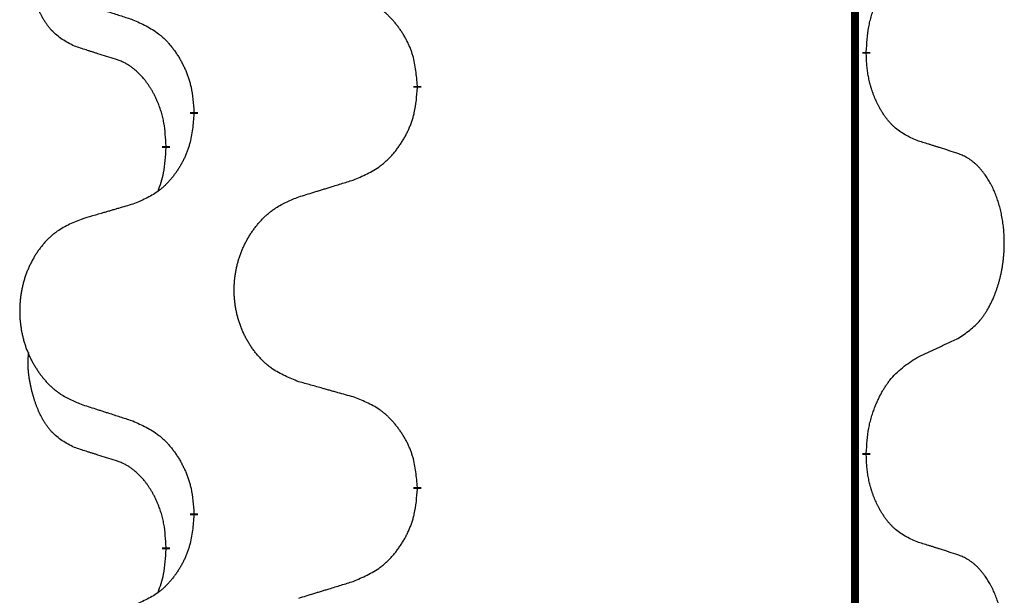
# Model space of a CAD drawing. Units: millimetres. Extents: x -653 to 1319, y -122 to 543.
# Drawn here: x 537 to 544, y 385 to 390 of the extents above; entities that cross this region are included whole.
import ezdxf

# ---------------------------------------------------------------- set-up
doc = ezdxf.new("R2010")
doc.units = ezdxf.units.MM
doc.linetypes.add('SLD_Durchgehend', pattern=[0, 0, 0])

# ---------------------------------------------------------------- blocks, each defined once
blk = doc.blocks.new('HL50FU-0-140', base_point=(332.9061, 210.2994))
at = {"color": 7, "linetype": 'SLD_Durchgehend', "const_width": 0.0625}
for points in [[(543.1303, 468.8323), (543.1303, 304.9323)], [(543.2204, 389.2623), (543.2204, 389.2473)], [(539.6712, 388.9933), (539.6712, 388.9783)], [(537.9043, 388.7714), (537.9043, 388.7864)], [(537.6842, 388.5174), (537.6842, 388.5024)], [(543.2204, 386.0873), (543.2204, 386.0723)], [(539.6712, 385.8183), (539.6712, 385.8033)], [(537.9043, 385.5964), (537.9043, 385.6114)], [(537.6842, 385.3424), (537.6842, 385.3274)]]:
    blk.add_lwpolyline(points, dxfattribs=at)
at = {"color": 7, "linetype": 'SLD_Durchgehend'}
for points, knots in [([(536.9603, 389.307), (536.9275, 389.3238), (536.8618, 389.3573), (536.7984, 389.4098), (536.7641, 389.4491), (536.75, 389.4671), (536.7367, 389.4858), (536.7237, 389.5058), (536.7109, 389.5271), (536.6986, 389.5496), (536.687, 389.5726), (536.6766, 389.5953), (536.6671, 389.6177), (536.6585, 389.6397), (536.6505, 389.6618), (536.6429, 389.6848), (536.6357, 389.7085), (536.6288, 389.7329), (536.6225, 389.7575), (536.6166, 389.7828), (536.611, 389.8087), (536.606, 389.8354), (536.6017, 389.8621), (536.5981, 389.8891), (536.5953, 389.9165), (536.5935, 389.944), (536.5927, 389.9717), (536.5931, 390.0005), (536.595, 390.0305), (536.5969, 390.0512), (536.5978, 390.0616)], [0, 0, 0, 0, 0.1104767, 0.2209534, 0.2438284, 0.2667114, 0.2896326, 0.3125527, 0.3382849, 0.3640175, 0.389731, 0.4154442, 0.4390192, 0.4625939, 0.4861716, 0.5097495, 0.5351329, 0.5605162, 0.5859001, 0.6112844, 0.6383739, 0.665463, 0.6925584, 0.7196538, 0.7472958, 0.7749392, 0.8025614, 0.830178, 0.8614107, 0.8926434, 0.8926434, 0.8926434, 0.8926434]), ([(543.2204, 389.2623), (543.2224, 389.2953), (543.2264, 389.3612), (543.2348, 389.4346), (543.2442, 389.4821), (543.2493, 389.5046), (543.255, 389.527), (543.2612, 389.5487), (543.2679, 389.57), (543.2749, 389.5907), (543.2824, 389.6112), (543.2915, 389.6346), (543.3024, 389.6607), (543.3154, 389.6894), (543.3293, 389.7177), (543.3437, 389.7445), (543.3584, 389.7699), (543.3734, 389.7937), (543.3893, 389.8169), (543.429, 389.8692), (543.5034, 389.9421), (543.5819, 389.9934), (543.6212, 390.0191)], [0, 0, 0, 0, 0.0991279, 0.1982558, 0.2212992, 0.2443459, 0.2673984, 0.2904499, 0.3123028, 0.3341557, 0.3560082, 0.3778615, 0.4093786, 0.4408961, 0.4724293, 0.503962, 0.5321252, 0.5602895, 0.5884188, 0.6165402, 0.7571053, 0.8976704, 0.8976704, 0.8976704, 0.8976704]), ([(539.6712, 388.9933), (539.6677, 389.0335), (539.6607, 389.1138), (539.6444, 389.2032), (539.6263, 389.2606), (539.6161, 389.2885), (539.6046, 389.316), (539.5919, 389.3428), (539.5781, 389.3691), (539.5634, 389.3947), (539.5477, 389.4198), (539.5311, 389.4441), (539.5137, 389.4678), (539.4956, 389.4907), (539.4765, 389.5129), (539.4567, 389.5341), (539.4363, 389.5541), (539.4151, 389.5731), (539.3931, 389.591), (539.347, 389.6246), (539.2707, 389.6653), (539.1996, 389.6932), (539.164, 389.7071)], [0, 0, 0, 0, 0.1209346, 0.2418691, 0.2715902, 0.3013222, 0.3310797, 0.3608342, 0.3904011, 0.4199685, 0.4495293, 0.4790908, 0.5083301, 0.5375686, 0.5668172, 0.5960652, 0.6244344, 0.6528069, 0.6811435, 0.7094671, 0.8241186, 0.93877, 0.93877, 0.93877, 0.93877]), ([(537.012, 389.6497), (537.031, 389.6435), (537.069, 389.6312), (537.1117, 389.6174), (537.1402, 389.6081), (537.1545, 389.6035), (537.1687, 389.5989), (537.183, 389.5943), (537.1972, 389.5897), (537.2115, 389.585), (537.2257, 389.5804), (537.2656, 389.5675), (537.331, 389.5463), (537.3917, 389.5266), (537.4221, 389.5167)], [0, 0, 0, 0, 0.0599168, 0.1198336, 0.1348129, 0.1497923, 0.1647716, 0.179751, 0.1947305, 0.2097099, 0.2246894, 0.2396689, 0.3353723, 0.4310757, 0.4310757, 0.4310757, 0.4310757]), ([(537.4221, 389.5167), (537.4573, 389.5008), (537.5279, 389.469), (537.6031, 389.4233), (537.6486, 389.386), (537.6708, 389.3655), (537.6919, 389.344), (537.7123, 389.3211), (537.732, 389.2971), (537.7508, 389.2719), (537.7686, 389.2459), (537.7855, 389.2193), (537.8014, 389.1919), (537.8163, 389.164), (537.8302, 389.1354), (537.843, 389.1062), (537.8546, 389.0764), (537.8649, 389.046), (537.8739, 389.0152), (537.8868, 388.9622), (537.8975, 388.8857), (537.902, 388.8195), (537.9043, 388.7864)], [0, 0, 0, 0, 0.1161018, 0.2322037, 0.2623496, 0.2925108, 0.3227169, 0.3529195, 0.3843764, 0.415834, 0.4472779, 0.4787225, 0.5104414, 0.5421594, 0.5738837, 0.6056077, 0.6377093, 0.6698134, 0.7018938, 0.7339652, 0.8335001, 0.9330351, 0.9330351, 0.9330351, 0.9330351]), ([(537.2834, 389.2048), (537.2603, 389.2119), (537.2141, 389.226), (537.1641, 389.2415), (537.1334, 389.2512), (537.1218, 389.2548), (537.1103, 389.2585), (537.0987, 389.2621), (537.0872, 389.2658), (537.0756, 389.2695), (537.0641, 389.2732), (537.041, 389.2807), (537.0064, 389.2919), (536.9757, 389.302), (536.9603, 389.307)], [0, 0, 0, 0, 0.072467, 0.1449339, 0.1570396, 0.1691453, 0.181251, 0.1933566, 0.2054742, 0.2175917, 0.2297093, 0.2418268, 0.2903502, 0.3388736, 0.3388736, 0.3388736, 0.3388736]), ([(543.6212, 388.5599), (543.5892, 388.5745), (543.5252, 388.6038), (543.4606, 388.6491), (543.4238, 388.6842), (543.4077, 388.7014), (543.3923, 388.7193), (543.3772, 388.7386), (543.3623, 388.7593), (543.3477, 388.7814), (543.3339, 388.804), (543.3218, 388.8257), (543.311, 388.8465), (543.3015, 388.8662), (543.2925, 388.8861), (543.2839, 388.9068), (543.2756, 388.9283), (543.2677, 388.9506), (543.2604, 388.973), (543.254, 388.9948), (543.2484, 389.0157), (543.2435, 389.0358), (543.2391, 389.056), (543.2351, 389.0766), (543.2316, 389.0976), (543.2285, 389.1189), (543.226, 389.1403), (543.2233, 389.1688), (543.2215, 389.2045), (543.2207, 389.233), (543.2204, 389.2473)], [0, 0, 0, 0, 0.1054562, 0.2109123, 0.2344291, 0.2579548, 0.2815165, 0.3050767, 0.3315574, 0.3580389, 0.3845049, 0.4109705, 0.4328054, 0.4546397, 0.4764736, 0.4983077, 0.5219471, 0.5455868, 0.5692264, 0.5928659, 0.6135516, 0.634237, 0.6549231, 0.6756092, 0.6971494, 0.71869, 0.740226, 0.7617607, 0.804578, 0.8473954, 0.8473954, 0.8473954, 0.8473954]), ([(537.6842, 388.5174), (537.6824, 388.5481), (537.679, 388.6094), (537.6713, 388.6777), (537.6628, 388.722), (537.658, 388.743), (537.6527, 388.7639), (537.6469, 388.7842), (537.6407, 388.804), (537.6341, 388.8231), (537.6271, 388.8421), (537.6188, 388.8629), (537.6092, 388.8853), (537.5979, 388.9092), (537.5859, 388.9327), (537.5735, 388.9551), (537.5608, 388.9762), (537.5478, 388.9963), (537.5341, 389.0158), (537.5185, 389.0367), (537.5005, 389.0586), (537.48, 389.0812), (537.4583, 389.1026), (537.4363, 389.122), (537.414, 389.1394), (537.3918, 389.1547), (537.3687, 389.1686), (537.3429, 389.1818), (537.3143, 389.1937), (537.2937, 389.2011), (537.2834, 389.2048)], [0, 0, 0, 0, 0.0921911, 0.1843821, 0.20591, 0.2274409, 0.2489766, 0.2705115, 0.2907895, 0.3110675, 0.3313472, 0.3516275, 0.3780441, 0.4044611, 0.4308749, 0.4572883, 0.4811357, 0.5049824, 0.5288358, 0.5526907, 0.5831984, 0.6137075, 0.6442319, 0.6747535, 0.7017613, 0.7287719, 0.7557302, 0.7826753, 0.8155538, 0.8484323, 0.8484323, 0.8484323, 0.8484323]), ([(539.164, 388.2479), (539.201, 388.2638), (539.2749, 388.2955), (539.3541, 388.3411), (539.4021, 388.3786), (539.4254, 388.399), (539.4477, 388.4206), (539.4692, 388.4435), (539.4899, 388.4675), (539.5097, 388.4927), (539.5284, 388.5187), (539.5461, 388.5453), (539.5629, 388.5727), (539.5786, 388.6006), (539.5932, 388.6292), (539.6066, 388.6584), (539.6188, 388.6882), (539.6297, 388.7186), (539.6392, 388.7494), (539.6527, 388.8024), (539.664, 388.879), (539.6688, 388.9452), (539.6712, 388.9783)], [0, 0, 0, 0, 0.1207225, 0.241445, 0.272411, 0.3033922, 0.334416, 0.3654362, 0.3974567, 0.4294779, 0.4614868, 0.4934965, 0.5255609, 0.5576245, 0.5896947, 0.6217645, 0.6540243, 0.6862868, 0.7185226, 0.7507482, 0.8503626, 0.9499769, 0.9499769, 0.9499769, 0.9499769]), ([(537.9043, 388.7714), (537.901, 388.7313), (537.8944, 388.651), (537.8789, 388.5616), (537.8617, 388.5041), (537.8519, 388.4762), (537.841, 388.4488), (537.8289, 388.4219), (537.8159, 388.3957), (537.8019, 388.3701), (537.7869, 388.345), (537.7711, 388.3206), (537.7546, 388.297), (537.7374, 388.2741), (537.7193, 388.2519), (537.7005, 388.2307), (537.681, 388.2106), (537.661, 388.1917), (537.64, 388.1738), (537.5963, 388.1403), (537.5239, 388.0995), (537.456, 388.0715), (537.4221, 388.0575)], [0, 0, 0, 0, 0.1207923, 0.2415845, 0.2711145, 0.3006544, 0.3302167, 0.3597763, 0.388964, 0.418152, 0.4473341, 0.4765167, 0.5051788, 0.5338402, 0.5625129, 0.591185, 0.618755, 0.6463281, 0.6738633, 0.7013854, 0.8115011, 0.9216168, 0.9216168, 0.9216168, 0.9216168]), ([(543.9443, 388.4577), (543.9212, 388.4652), (543.8751, 388.4802), (543.8252, 388.4964), (543.7944, 388.5062), (543.7829, 388.5098), (543.7713, 388.5135), (543.7598, 388.5171), (543.7482, 388.5208), (543.7367, 388.5244), (543.7251, 388.528), (543.702, 388.5351), (543.6674, 388.5458), (543.6366, 388.5552), (543.6212, 388.5599)], [0, 0, 0, 0, 0.0726997, 0.1453994, 0.1575073, 0.1696152, 0.1817231, 0.193831, 0.205927, 0.2180229, 0.2301189, 0.2422149, 0.2905443, 0.3388737, 0.3388737, 0.3388737, 0.3388737]), ([(537.6205, 388.1599), (537.6291, 388.1836), (537.6462, 388.2311), (537.6683, 388.3119), (537.679, 388.4031), (537.6825, 388.4693), (537.6842, 388.5024)], [0, 0, 0, 0, 0.0756193, 0.1512387, 0.250723, 0.3502073, 0.3502073, 0.3502073, 0.3502073]), ([(543.9443, 386.9953), (543.9763, 387.0161), (544.0405, 387.0577), (544.1028, 387.1167), (544.1374, 387.1601), (544.1525, 387.1812), (544.1667, 387.2029), (544.1806, 387.226), (544.1942, 387.2505), (544.2073, 387.2764), (544.2196, 387.3027), (544.2306, 387.3284), (544.2405, 387.3533), (544.2494, 387.3775), (544.2576, 387.4018), (544.2654, 387.4269), (544.2727, 387.4527), (544.2795, 387.4793), (544.2857, 387.506), (544.2912, 387.5334), (544.2962, 387.5615), (544.3005, 387.5902), (544.304, 387.6191), (544.3069, 387.6482), (544.3092, 387.6777), (544.3106, 387.7074), (544.3114, 387.7372), (544.3114, 387.7657), (544.3107, 387.7927), (544.3095, 387.8185), (544.3077, 387.8442), (544.3054, 387.8696), (544.3025, 387.8947), (544.2991, 387.9196), (544.2952, 387.9444), (544.2907, 387.9684), (544.2859, 387.9917), (544.2806, 388.0142), (544.2749, 388.0366), (544.2687, 388.0584), (544.2622, 388.0797), (544.2553, 388.1003), (544.248, 388.1207), (544.24, 388.1411), (544.2315, 388.1614), (544.2224, 388.1815), (544.2127, 388.2014), (544.2027, 388.2204), (544.1924, 388.2386), (544.1819, 388.2559), (544.1709, 388.273), (544.1581, 388.2916), (544.1433, 388.3114), (544.1261, 388.3323), (544.1079, 388.3524), (544.0894, 388.3706), (544.0708, 388.3871), (544.052, 388.4019), (544.0324, 388.4154), (544.0082, 388.4299), (543.9787, 388.4439), (543.9557, 388.4531), (543.9443, 388.4577)], [0, 0, 0, 0, 0.114626, 0.229253, 0.255136, 0.281028, 0.306957, 0.332884, 0.361934, 0.390985, 0.420018, 0.449052, 0.474762, 0.500472, 0.526183, 0.551894, 0.5793, 0.606707, 0.634112, 0.661518, 0.690573, 0.719628, 0.748686, 0.777743, 0.807529, 0.837316, 0.867099, 0.896882, 0.922639, 0.948395, 0.974152, 0.999908, 1.024987, 1.050066, 1.075144, 1.100222, 1.123355, 1.146488, 1.16962, 1.192753, 1.214494, 1.236235, 1.257976, 1.279718, 1.301816, 1.323914, 1.34601, 1.368106, 1.38839, 1.408673, 1.42896, 1.449249, 1.476285, 1.503323, 1.530378, 1.557432, 1.581269, 1.605108, 1.628896, 1.652672, 1.68974, 1.726808, 1.726808, 1.726808, 1.726808]), ([(538.7327, 388.115), (538.7527, 388.1212), (538.7927, 388.1335), (538.8376, 388.1473), (538.8676, 388.1566), (538.8826, 388.1612), (538.8976, 388.1658), (538.9126, 388.1704), (538.9276, 388.175), (538.9425, 388.1796), (538.9575, 388.1843), (538.9994, 388.1972), (539.0683, 388.2184), (539.1321, 388.2381), (539.164, 388.2479)], [0, 0, 0, 0, 0.062728, 0.1254559, 0.141138, 0.1568202, 0.1725023, 0.1881844, 0.2038666, 0.2195488, 0.235231, 0.2509132, 0.3511056, 0.4512981, 0.4512981, 0.4512981, 0.4512981]), ([(538.7327, 386.6526), (538.6965, 386.667), (538.6239, 386.6959), (538.546, 386.7381), (538.4985, 386.7733), (538.4753, 386.7925), (538.4531, 386.8129), (538.4317, 386.8346), (538.4112, 386.8574), (538.3914, 386.8813), (538.3728, 386.9061), (538.3551, 386.9316), (538.3386, 386.9577), (538.323, 386.9843), (538.3086, 387.0116), (538.2951, 387.0395), (538.2827, 387.0681), (538.2714, 387.0972), (538.2612, 387.1268), (538.2522, 387.1566), (538.2445, 387.1867), (538.2379, 387.2171), (538.2325, 387.2476), (538.2282, 387.2784), (538.2251, 387.3094), (538.2231, 387.3406), (538.2223, 387.3718), (538.2227, 387.4029), (538.2242, 387.434), (538.2269, 387.465), (538.2308, 387.4958), (538.2357, 387.5264), (538.2418, 387.5567), (538.249, 387.5866), (538.2573, 387.6163), (538.2667, 387.6456), (538.2773, 387.6745), (538.2889, 387.703), (538.3017, 387.731), (538.3154, 387.7584), (538.3301, 387.7851), (538.3457, 387.8111), (538.3623, 387.8365), (538.3798, 387.8614), (538.3984, 387.8856), (538.4179, 387.9091), (538.4384, 387.9318), (538.4596, 387.9534), (538.4816, 387.9739), (538.5043, 387.9931), (538.5279, 388.0112), (538.5717, 388.0414), (538.6399, 388.0772), (538.7018, 388.1024), (538.7327, 388.115)], [0, 0, 0, 0, 0.117086, 0.234172, 0.26425, 0.294342, 0.324476, 0.354607, 0.385625, 0.416644, 0.447649, 0.478654, 0.509524, 0.540393, 0.571263, 0.602133, 0.633372, 0.664611, 0.695847, 0.727084, 0.758108, 0.789132, 0.820159, 0.851185, 0.8824, 0.913614, 0.944827, 0.97604, 1.007095, 1.038151, 1.069208, 1.100265, 1.131069, 1.161872, 1.192674, 1.223475, 1.254222, 1.284969, 1.315717, 1.346465, 1.376816, 1.407167, 1.437517, 1.467868, 1.498416, 1.528964, 1.559522, 1.59008, 1.619832, 1.649585, 1.679305, 1.709013, 1.809224, 1.909434, 1.909434, 1.909434, 1.909434]), ([(537.4221, 388.0575), (537.4029, 388.052), (537.3647, 388.0408), (537.3217, 388.0282), (537.293, 388.0197), (537.2787, 388.0155), (537.2643, 388.0113), (537.25, 388.0071), (537.2356, 388.0029), (537.2213, 387.9987), (537.207, 387.9945), (537.1673, 387.9828), (537.1023, 387.9637), (537.0421, 387.9459), (537.012, 387.9371)], [0, 0, 0, 0, 0.0597754, 0.1195507, 0.1344951, 0.1494396, 0.164384, 0.1793284, 0.1942733, 0.2092182, 0.2241631, 0.239108, 0.3332541, 0.4274002, 0.4274002, 0.4274002, 0.4274002]), ([(537.012, 387.9371), (536.9774, 387.9226), (536.9082, 387.8936), (536.8342, 387.8514), (536.7892, 387.8163), (536.7671, 387.7971), (536.7461, 387.7767), (536.7258, 387.7551), (536.7062, 387.7322), (536.6874, 387.7082), (536.6697, 387.6835), (536.6529, 387.6581), (536.6372, 387.632), (536.6224, 387.6052), (536.6087, 387.578), (536.5959, 387.5501), (536.5841, 387.5215), (536.5733, 387.4924), (536.5636, 387.4629), (536.5551, 387.433), (536.5477, 387.4029), (536.5415, 387.3726), (536.5363, 387.342), (536.5323, 387.3112), (536.5293, 387.2803), (536.5274, 387.2491), (536.5267, 387.2179), (536.5271, 387.1867), (536.5285, 387.1557), (536.5311, 387.1247), (536.5347, 387.0939), (536.5395, 387.0633), (536.5452, 387.0331), (536.5521, 387.0031), (536.56, 386.9734), (536.5689, 386.9441), (536.5789, 386.9152), (536.59, 386.8868), (536.6021, 386.8588), (536.6151, 386.8314), (536.6291, 386.8047), (536.6439, 386.7787), (536.6597, 386.7532), (536.6764, 386.7284), (536.694, 386.7042), (536.7125, 386.6807), (536.732, 386.658), (536.7522, 386.6364), (536.7731, 386.6159), (536.7947, 386.5967), (536.8171, 386.5785), (536.8587, 386.5484), (536.9236, 386.5126), (536.9825, 386.4873), (537.012, 386.4747)], [0, 0, 0, 0, 0.112481, 0.224961, 0.254205, 0.283463, 0.312765, 0.342064, 0.372505, 0.402946, 0.433372, 0.463798, 0.494314, 0.52483, 0.555347, 0.585864, 0.616922, 0.647981, 0.679038, 0.710095, 0.741061, 0.772027, 0.802995, 0.833963, 0.865172, 0.896381, 0.927588, 0.958795, 0.989832, 1.020868, 1.051906, 1.082944, 1.113652, 1.144359, 1.175065, 1.20577, 1.236283, 1.266796, 1.29731, 1.327824, 1.357761, 1.387698, 1.417635, 1.447572, 1.477483, 1.507394, 1.537316, 1.567238, 1.596112, 1.624989, 1.653829, 1.682658, 1.778901, 1.875145, 1.875145, 1.875145, 1.875145]), ([(543.6212, 386.8441), (543.6439, 386.8547), (543.6894, 386.8758), (543.7388, 386.8988), (543.7693, 386.9131), (543.781, 386.9185), (543.7926, 386.924), (543.8043, 386.9294), (543.816, 386.9349), (543.8276, 386.9404), (543.8393, 386.9459), (543.8626, 386.9568), (543.8976, 386.9733), (543.9287, 386.9879), (543.9443, 386.9953)], [0, 0, 0, 0, 0.075268, 0.1505361, 0.163415, 0.176294, 0.1891729, 0.2020518, 0.2149361, 0.2278204, 0.2407047, 0.253589, 0.3051493, 0.3567097, 0.3567097, 0.3567097, 0.3567097]), ([(536.9603, 386.132), (536.9275, 386.1488), (536.8618, 386.1823), (536.7984, 386.2348), (536.7641, 386.2741), (536.75, 386.2921), (536.7367, 386.3108), (536.7237, 386.3308), (536.7109, 386.3521), (536.6986, 386.3746), (536.687, 386.3976), (536.6766, 386.4203), (536.6671, 386.4427), (536.6585, 386.4647), (536.6505, 386.4868), (536.6429, 386.5098), (536.6357, 386.5335), (536.6288, 386.5579), (536.6225, 386.5825), (536.6166, 386.6078), (536.611, 386.6337), (536.606, 386.6604), (536.6017, 386.6871), (536.5981, 386.7141), (536.5953, 386.7415), (536.5935, 386.769), (536.5927, 386.7967), (536.5931, 386.8255), (536.595, 386.8555), (536.5969, 386.8762), (536.5978, 386.8866)], [0, 0, 0, 0, 0.1104767, 0.2209534, 0.2438284, 0.2667114, 0.2896326, 0.3125527, 0.3382849, 0.3640175, 0.389731, 0.4154442, 0.4390192, 0.4625939, 0.4861716, 0.5097495, 0.5351329, 0.5605162, 0.5859001, 0.6112844, 0.6383739, 0.665463, 0.6925584, 0.7196538, 0.7472958, 0.7749392, 0.8025614, 0.830178, 0.8614107, 0.8926434, 0.8926434, 0.8926434, 0.8926434]), ([(543.2204, 386.0873), (543.2224, 386.1203), (543.2264, 386.1862), (543.2348, 386.2596), (543.2442, 386.3071), (543.2493, 386.3296), (543.255, 386.352), (543.2612, 386.3737), (543.2679, 386.395), (543.2749, 386.4157), (543.2824, 386.4362), (543.2915, 386.4596), (543.3024, 386.4857), (543.3154, 386.5144), (543.3293, 386.5427), (543.3437, 386.5695), (543.3584, 386.5949), (543.3734, 386.6187), (543.3893, 386.6419), (543.429, 386.6942), (543.5034, 386.7671), (543.5819, 386.8184), (543.6212, 386.8441)], [0, 0, 0, 0, 0.0991279, 0.1982558, 0.2212992, 0.2443459, 0.2673984, 0.2904499, 0.3123028, 0.3341557, 0.3560082, 0.3778615, 0.4093786, 0.4408961, 0.4724293, 0.503962, 0.5321252, 0.5602895, 0.5884188, 0.6165402, 0.7571053, 0.8976704, 0.8976704, 0.8976704, 0.8976704]), ([(539.164, 386.5321), (539.1439, 386.5377), (539.1037, 386.5489), (539.0584, 386.5615), (539.0282, 386.5699), (539.0132, 386.5741), (538.9981, 386.5783), (538.983, 386.5826), (538.9679, 386.5868), (538.9528, 386.591), (538.9378, 386.5952), (538.896, 386.6069), (538.8277, 386.626), (538.7644, 386.6437), (538.7327, 386.6526)], [0, 0, 0, 0, 0.0626283, 0.1252565, 0.140914, 0.1565714, 0.1722289, 0.1878864, 0.2035442, 0.219202, 0.2348598, 0.2505176, 0.3491531, 0.4477886, 0.4477886, 0.4477886, 0.4477886]), ([(539.6712, 385.8183), (539.6677, 385.8585), (539.6607, 385.9388), (539.6444, 386.0282), (539.6263, 386.0856), (539.6161, 386.1135), (539.6046, 386.141), (539.5919, 386.1678), (539.5781, 386.1941), (539.5634, 386.2197), (539.5477, 386.2448), (539.5311, 386.2691), (539.5137, 386.2928), (539.4956, 386.3157), (539.4765, 386.3379), (539.4567, 386.3591), (539.4363, 386.3791), (539.4151, 386.3981), (539.3931, 386.416), (539.347, 386.4496), (539.2707, 386.4903), (539.1996, 386.5182), (539.164, 386.5321)], [0, 0, 0, 0, 0.1209346, 0.2418691, 0.2715902, 0.3013222, 0.3310797, 0.3608342, 0.3904011, 0.4199685, 0.4495293, 0.4790908, 0.5083301, 0.5375686, 0.5668172, 0.5960652, 0.6244344, 0.6528069, 0.6811435, 0.7094671, 0.8241186, 0.93877, 0.93877, 0.93877, 0.93877]), ([(537.012, 386.4747), (537.031, 386.4685), (537.069, 386.4562), (537.1117, 386.4424), (537.1402, 386.4331), (537.1545, 386.4285), (537.1687, 386.4239), (537.183, 386.4193), (537.1972, 386.4147), (537.2115, 386.41), (537.2257, 386.4054), (537.2656, 386.3925), (537.331, 386.3713), (537.3917, 386.3516), (537.4221, 386.3417)], [0, 0, 0, 0, 0.0599168, 0.1198336, 0.1348129, 0.1497923, 0.1647716, 0.179751, 0.1947305, 0.2097099, 0.2246894, 0.2396689, 0.3353723, 0.4310757, 0.4310757, 0.4310757, 0.4310757]), ([(537.4221, 386.3417), (537.4573, 386.3258), (537.5279, 386.294), (537.6031, 386.2483), (537.6486, 386.211), (537.6708, 386.1905), (537.6919, 386.169), (537.7123, 386.1461), (537.732, 386.1221), (537.7508, 386.0969), (537.7686, 386.0709), (537.7855, 386.0443), (537.8014, 386.0169), (537.8163, 385.989), (537.8302, 385.9604), (537.843, 385.9312), (537.8546, 385.9014), (537.8649, 385.871), (537.8739, 385.8402), (537.8868, 385.7872), (537.8975, 385.7107), (537.902, 385.6445), (537.9043, 385.6114)], [0, 0, 0, 0, 0.1161018, 0.2322037, 0.2623496, 0.2925108, 0.3227169, 0.3529195, 0.3843764, 0.415834, 0.4472779, 0.4787225, 0.5104414, 0.5421594, 0.5738837, 0.6056077, 0.6377093, 0.6698134, 0.7018938, 0.7339652, 0.8335001, 0.9330351, 0.9330351, 0.9330351, 0.9330351]), ([(537.2834, 386.0298), (537.2603, 386.0369), (537.2141, 386.051), (537.1641, 386.0665), (537.1334, 386.0762), (537.1218, 386.0798), (537.1103, 386.0835), (537.0987, 386.0871), (537.0872, 386.0908), (537.0756, 386.0945), (537.0641, 386.0982), (537.041, 386.1057), (537.0064, 386.1169), (536.9757, 386.127), (536.9603, 386.132)], [0, 0, 0, 0, 0.072467, 0.1449339, 0.1570396, 0.1691453, 0.181251, 0.1933566, 0.2054742, 0.2175917, 0.2297093, 0.2418268, 0.2903502, 0.3388736, 0.3388736, 0.3388736, 0.3388736]), ([(543.6212, 385.3849), (543.5892, 385.3995), (543.5252, 385.4288), (543.4606, 385.4741), (543.4238, 385.5092), (543.4077, 385.5264), (543.3923, 385.5443), (543.3772, 385.5636), (543.3623, 385.5843), (543.3477, 385.6064), (543.3339, 385.629), (543.3218, 385.6507), (543.311, 385.6715), (543.3015, 385.6912), (543.2925, 385.7111), (543.2839, 385.7318), (543.2756, 385.7533), (543.2677, 385.7756), (543.2604, 385.798), (543.254, 385.8198), (543.2484, 385.8407), (543.2435, 385.8608), (543.2391, 385.881), (543.2351, 385.9016), (543.2316, 385.9226), (543.2285, 385.9439), (543.226, 385.9653), (543.2233, 385.9938), (543.2215, 386.0295), (543.2207, 386.058), (543.2204, 386.0723)], [0, 0, 0, 0, 0.1054562, 0.2109123, 0.2344291, 0.2579548, 0.2815165, 0.3050767, 0.3315574, 0.3580389, 0.3845049, 0.4109705, 0.4328054, 0.4546397, 0.4764736, 0.4983077, 0.5219471, 0.5455868, 0.5692264, 0.5928659, 0.6135516, 0.634237, 0.6549231, 0.6756092, 0.6971494, 0.71869, 0.740226, 0.7617607, 0.804578, 0.8473954, 0.8473954, 0.8473954, 0.8473954]), ([(537.6842, 385.3424), (537.6824, 385.3731), (537.679, 385.4344), (537.6713, 385.5027), (537.6628, 385.547), (537.658, 385.568), (537.6527, 385.5889), (537.6469, 385.6092), (537.6407, 385.629), (537.6341, 385.6481), (537.6271, 385.6671), (537.6188, 385.6879), (537.6092, 385.7103), (537.5979, 385.7342), (537.5859, 385.7577), (537.5735, 385.7801), (537.5608, 385.8012), (537.5478, 385.8213), (537.5341, 385.8408), (537.5185, 385.8617), (537.5005, 385.8836), (537.48, 385.9062), (537.4583, 385.9276), (537.4363, 385.947), (537.414, 385.9644), (537.3918, 385.9797), (537.3687, 385.9936), (537.3429, 386.0068), (537.3143, 386.0187), (537.2937, 386.0261), (537.2834, 386.0298)], [0, 0, 0, 0, 0.0921911, 0.1843821, 0.20591, 0.2274409, 0.2489766, 0.2705115, 0.2907895, 0.3110675, 0.3313472, 0.3516275, 0.3780441, 0.4044611, 0.4308749, 0.4572883, 0.4811357, 0.5049824, 0.5288358, 0.5526907, 0.5831984, 0.6137075, 0.6442319, 0.6747535, 0.7017613, 0.7287719, 0.7557302, 0.7826753, 0.8155538, 0.8484323, 0.8484323, 0.8484323, 0.8484323]), ([(539.164, 385.0729), (539.201, 385.0888), (539.2749, 385.1205), (539.3541, 385.1661), (539.4021, 385.2036), (539.4254, 385.224), (539.4477, 385.2456), (539.4692, 385.2685), (539.4899, 385.2925), (539.5097, 385.3177), (539.5284, 385.3437), (539.5461, 385.3703), (539.5629, 385.3977), (539.5786, 385.4256), (539.5932, 385.4542), (539.6066, 385.4834), (539.6188, 385.5132), (539.6297, 385.5436), (539.6392, 385.5744), (539.6527, 385.6274), (539.664, 385.704), (539.6688, 385.7702), (539.6712, 385.8033)], [0, 0, 0, 0, 0.1207225, 0.241445, 0.272411, 0.3033922, 0.334416, 0.3654362, 0.3974567, 0.4294779, 0.4614868, 0.4934965, 0.5255609, 0.5576245, 0.5896947, 0.6217645, 0.6540243, 0.6862868, 0.7185226, 0.7507482, 0.8503626, 0.9499769, 0.9499769, 0.9499769, 0.9499769]), ([(537.9043, 385.5964), (537.901, 385.5563), (537.8944, 385.476), (537.8789, 385.3866), (537.8617, 385.3291), (537.8519, 385.3012), (537.841, 385.2738), (537.8289, 385.2469), (537.8159, 385.2207), (537.8019, 385.1951), (537.7869, 385.17), (537.7711, 385.1456), (537.7546, 385.122), (537.7374, 385.0991), (537.7193, 385.0769), (537.7005, 385.0557), (537.681, 385.0356), (537.661, 385.0167), (537.64, 384.9988), (537.5963, 384.9653), (537.5239, 384.9245), (537.456, 384.8965), (537.4221, 384.8825)], [0, 0, 0, 0, 0.1207923, 0.2415845, 0.2711145, 0.3006544, 0.3302167, 0.3597763, 0.388964, 0.418152, 0.4473341, 0.4765167, 0.5051788, 0.5338402, 0.5625129, 0.591185, 0.618755, 0.6463281, 0.6738633, 0.7013854, 0.8115011, 0.9216168, 0.9216168, 0.9216168, 0.9216168]), ([(543.9443, 385.2827), (543.9212, 385.2902), (543.8751, 385.3052), (543.8252, 385.3214), (543.7944, 385.3312), (543.7829, 385.3348), (543.7713, 385.3385), (543.7598, 385.3421), (543.7482, 385.3458), (543.7367, 385.3494), (543.7251, 385.353), (543.702, 385.3601), (543.6674, 385.3708), (543.6366, 385.3802), (543.6212, 385.3849)], [0, 0, 0, 0, 0.0726997, 0.1453994, 0.1575073, 0.1696152, 0.1817231, 0.193831, 0.205927, 0.2180229, 0.2301189, 0.2422149, 0.2905443, 0.3388737, 0.3388737, 0.3388737, 0.3388737]), ([(537.6205, 384.9849), (537.6291, 385.0086), (537.6462, 385.0561), (537.6683, 385.1369), (537.679, 385.2281), (537.6825, 385.2943), (537.6842, 385.3274)], [0, 0, 0, 0, 0.0756193, 0.1512387, 0.250723, 0.3502073, 0.3502073, 0.3502073, 0.3502073]), ([(543.9443, 383.8203), (543.9763, 383.8411), (544.0405, 383.8827), (544.1028, 383.9417), (544.1374, 383.9851), (544.1525, 384.0062), (544.1667, 384.0279), (544.1806, 384.051), (544.1942, 384.0755), (544.2073, 384.1014), (544.2196, 384.1277), (544.2306, 384.1534), (544.2405, 384.1783), (544.2494, 384.2025), (544.2576, 384.2268), (544.2654, 384.2519), (544.2727, 384.2777), (544.2795, 384.3043), (544.2857, 384.331), (544.2912, 384.3584), (544.2962, 384.3865), (544.3005, 384.4152), (544.304, 384.4441), (544.3069, 384.4732), (544.3092, 384.5027), (544.3106, 384.5324), (544.3114, 384.5622), (544.3114, 384.5907), (544.3107, 384.6177), (544.3095, 384.6435), (544.3077, 384.6692), (544.3054, 384.6946), (544.3025, 384.7197), (544.2991, 384.7446), (544.2952, 384.7694), (544.2907, 384.7934), (544.2859, 384.8167), (544.2806, 384.8392), (544.2749, 384.8616), (544.2687, 384.8834), (544.2622, 384.9047), (544.2553, 384.9253), (544.248, 384.9457), (544.24, 384.9661), (544.2315, 384.9864), (544.2224, 385.0065), (544.2127, 385.0264), (544.2027, 385.0454), (544.1924, 385.0636), (544.1819, 385.0809), (544.1709, 385.098), (544.1581, 385.1166), (544.1433, 385.1364), (544.1261, 385.1573), (544.1079, 385.1774), (544.0894, 385.1956), (544.0708, 385.2121), (544.052, 385.2269), (544.0324, 385.2404), (544.0082, 385.2549), (543.9787, 385.2689), (543.9557, 385.2781), (543.9443, 385.2827)], [0, 0, 0, 0, 0.114626, 0.229253, 0.255136, 0.281028, 0.306957, 0.332884, 0.361934, 0.390985, 0.420018, 0.449052, 0.474762, 0.500472, 0.526183, 0.551894, 0.5793, 0.606707, 0.634112, 0.661518, 0.690573, 0.719628, 0.748686, 0.777743, 0.807529, 0.837316, 0.867099, 0.896882, 0.922639, 0.948395, 0.974152, 0.999908, 1.024987, 1.050066, 1.075144, 1.100222, 1.123355, 1.146488, 1.16962, 1.192753, 1.214494, 1.236235, 1.257976, 1.279718, 1.301816, 1.323914, 1.34601, 1.368106, 1.38839, 1.408673, 1.42896, 1.449249, 1.476285, 1.503323, 1.530378, 1.557432, 1.581269, 1.605108, 1.628896, 1.652672, 1.68974, 1.726808, 1.726808, 1.726808, 1.726808]), ([(538.7327, 384.94), (538.7527, 384.9462), (538.7927, 384.9585), (538.8376, 384.9723), (538.8676, 384.9816), (538.8826, 384.9862), (538.8976, 384.9908), (538.9126, 384.9954), (538.9276, 385), (538.9425, 385.0046), (538.9575, 385.0093), (538.9994, 385.0222), (539.0683, 385.0434), (539.1321, 385.0631), (539.164, 385.0729)], [0, 0, 0, 0, 0.062728, 0.1254559, 0.141138, 0.1568202, 0.1725023, 0.1881844, 0.2038666, 0.2195488, 0.235231, 0.2509132, 0.3511056, 0.4512981, 0.4512981, 0.4512981, 0.4512981])]:
    blk.add_open_spline(points, degree=3, knots=knots, dxfattribs=at)

msp = doc.modelspace()

# ---------------------------------------------------------------- block references
msp.add_blockref('HL50FU-0-140', (332.9061, 210.2994))

doc.saveas('drawing.dxf')
